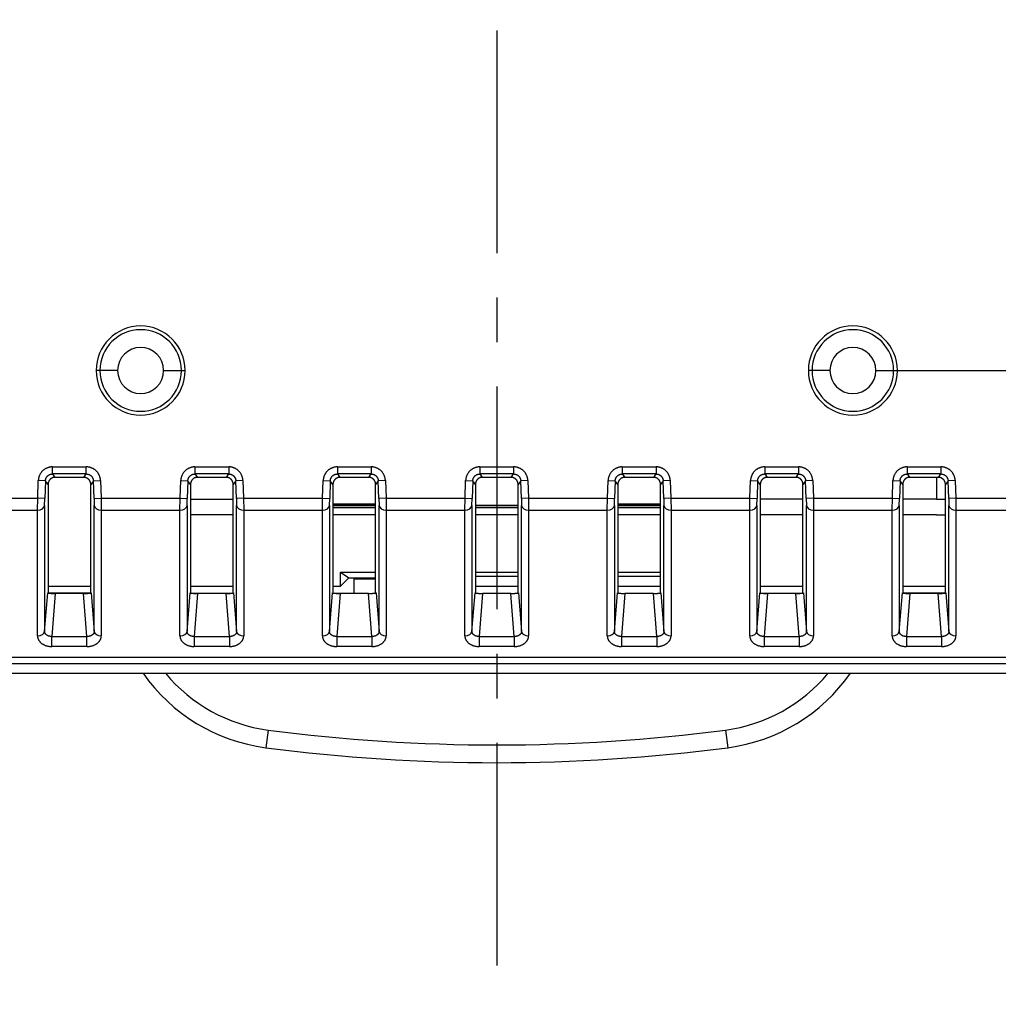
# Model space of a CAD drawing. Units: millimetres. Extents: x 4977 to 5288, y -230 to -63.
# Drawn here: x 5209 to 5237, y -212 to -184 of the extents above; entities that cross this region are included whole.
import ezdxf

# ---------------------------------------------------------------- set-up
doc = ezdxf.new("R2010")
doc.units = ezdxf.units.MM
doc.header["$LTSCALE"] = 0.5
doc.linetypes.add('CENTERX2', pattern=[4, 2.5, -0.5, 0.5, -0.5])
doc.styles.get("Standard").update_dxf_attribs({"font": 'romans.shx', "bigfont": 'extfont.shx'})
doc.dimstyles.new('STANDARD$0', dxfattribs={"dimscale": 2, "dimtxt": 2.5, "dimasz": 2.5, "dimexe": 1.25, "dimexo": 0.625, "dimgap": 1, "dimtad": 1, "dimdec": 4, "dimdsep": 46, "dimtxsty": 'Standard', "dimblk": 'OPEN30', "dimcen": 0, "dimclrd": 9, "dimclre": 9, "dimclrt": 9, "dimadec": 0, "dimazin": 0, "dimtfac": 1, "dimtdec": 4, "dimtmove": 0, "dimatfit": 3, "dimldrblk": 'OPEN30', "dimfxl": 1, "dimtolj": 1, "dimlwd": -1, "dimlwe": -1, "dimarcsym": 0})

# ---------------------------------------------------------------- blocks, each defined once
blk = doc.blocks.new('_OPEN30')
at = {"color": 0, "linetype": 'ByBlock'}
for p, q in [((-1, 0.2679), (0, 0)), ((0, 0), (-1, -0.2679)), ((0, 0), (-1, 0))]:
    blk.add_line(p, q, dxfattribs=at)
blk = doc.blocks.new('*D22')
at = {"color": 9}
for p, q in [((5194.09, -137.012), (5194.09, -108.068)), ((5251.09, -194.012), (5251.09, -108.068)), ((5199.09, -110.568), (5246.09, -110.568))]:
    blk.add_line(p, q, dxfattribs=at)
at = {"layer": 'Defpoints', "color": 0}
for p in [(5251.09, -110.568), (5194.09, -138.262), (5251.09, -195.262)]:
    blk.add_point(p, dxfattribs=at)
at = {"color": 9, "xscale": 5, "yscale": 5, "zscale": 5, "rotation": 180}
blk.add_blockref('_OPEN30', (5194.09, -110.568), dxfattribs=at)
at = {"color": 9, "xscale": 5, "yscale": 5, "zscale": 5}
blk.add_blockref('_OPEN30', (5251.09, -110.568), dxfattribs=at)
at = {"color": 9, "insert": (5222.59, -106.068), "char_height": 5, "attachment_point": 5}
blk.add_mtext('\\A1;57', dxfattribs=at)
blk = doc.blocks.new('*D23')
at = {"color": 9}
for p, q in [((5233.84, -139.262), (5277.923, -139.262)), ((5275.423, -144.262), (5275.423, -189.262)), ((5233.84, -194.262), (5277.923, -194.262))]:
    blk.add_line(p, q, dxfattribs=at)
at = {"layer": 'Defpoints', "color": 0}
for p in [(5232.59, -139.262), (5232.59, -194.262), (5275.423, -194.262)]:
    blk.add_point(p, dxfattribs=at)
at = {"color": 9, "xscale": 5, "yscale": 5, "zscale": 5}
for p, rotation in [((5275.423, -139.262), 90), ((5275.423, -194.262), 270)]:
    blk.add_blockref('_OPEN30', p, dxfattribs=dict(at, rotation=rotation))
at = {"color": 9, "insert": (5270.923, -166.762), "char_height": 5, "attachment_point": 5, "rotation": 90}
blk.add_mtext('\\A1;55', dxfattribs=at)
blk = doc.blocks.new('*D24')
at = {"color": 9}
for p, q in [((5195.34, -138.262), (5287.923, -138.262)), ((5285.423, -190.262), (5285.423, -143.262)), ((5252.34, -195.262), (5287.923, -195.262))]:
    blk.add_line(p, q, dxfattribs=at)
at = {"layer": 'Defpoints', "color": 0}
for p in [(5194.09, -138.262), (5285.423, -138.262), (5251.09, -195.262)]:
    blk.add_point(p, dxfattribs=at)
at = {"color": 9, "xscale": 5, "yscale": 5, "zscale": 5}
for p, rotation in [((5285.423, -138.262), 90), ((5285.423, -195.262), 270)]:
    blk.add_blockref('_OPEN30', p, dxfattribs=dict(at, rotation=rotation))
at = {"color": 9, "insert": (5280.923, -166.762), "char_height": 5, "attachment_point": 5, "rotation": 90}
blk.add_mtext('\\A1;57', dxfattribs=at)

msp = doc.modelspace()

# ---------------------------------------------------------------- linework, layer by layer
at = {"linetype": 'CENTERX2', "ltscale": 5}
msp.add_line((5222.58971, -124.71535), (5222.58971, -212.05394), dxfattribs=at)
at = {"color": 0}
for p, q in [((5211.44459, -194.26187), (5211.33971, -194.26187)), ((5211.94451, -194.26187), (5211.44459, -194.26187)), ((5213.2349, -194.26187), (5213.73482, -194.26187)), ((5213.73482, -194.26187), (5213.83971, -194.26187)), ((5231.44459, -194.26187), (5231.33971, -194.26187)), ((5231.94451, -194.26187), (5231.44459, -194.26187)), ((5233.2349, -194.26187), (5233.73482, -194.26187)), ((5233.73482, -194.26187), (5233.83971, -194.26187)), ((5210.11564, -196.96726), (5211.06377, -196.96726)), ((5210.11564, -197.16698), (5210.11564, -196.96726)), ((5211.06377, -197.16698), (5211.06377, -196.96726)), ((5214.11564, -196.96726), (5215.06377, -196.96726)), ((5214.11564, -196.96726), (5214.11564, -197.16698)), ((5215.06377, -196.96726), (5215.06377, -197.16698)), ((5218.11564, -196.96726), (5219.06377, -196.96726)), ((5218.11564, -196.96726), (5218.11564, -197.16698)), ((5219.06377, -196.96726), (5219.06377, -197.16698)), ((5222.11564, -196.96726), (5223.06377, -196.96726)), ((5222.11564, -196.96726), (5222.11564, -197.16698)), ((5223.06377, -196.96726), (5223.06377, -197.16698)), ((5226.11564, -196.96726), (5227.06377, -196.96726)), ((5226.11564, -196.96726), (5226.11564, -197.16698)), ((5227.06377, -196.96726), (5227.06377, -197.16698)), ((5230.11564, -196.96726), (5231.06377, -196.96726)), ((5230.11564, -196.96726), (5230.11564, -197.16698)), ((5231.06377, -196.96726), (5231.06377, -197.16698)), ((5234.11564, -196.96726), (5235.06377, -196.96726)), ((5234.11564, -196.96726), (5234.11564, -197.16698)), ((5235.06377, -196.96726), (5235.06377, -197.16698)), ((5210.11564, -197.16698), (5210.18283, -197.26187)), ((5211.06377, -197.16698), (5210.11564, -197.16698)), ((5210.99658, -197.26187), (5210.18283, -197.26187)), ((5210.99658, -197.26187), (5211.06377, -197.16698)), ((5214.11564, -197.16698), (5214.18283, -197.26187)), ((5215.06377, -197.16698), (5214.11564, -197.16698)), ((5214.99658, -197.26187), (5214.18283, -197.26187)), ((5214.99658, -197.26187), (5215.06377, -197.16698)), ((5218.11564, -197.16698), (5218.18283, -197.26187)), ((5219.06377, -197.16698), (5218.11564, -197.16698)), ((5218.99658, -197.26187), (5218.18283, -197.26187)), ((5218.99658, -197.26187), (5219.06377, -197.16698)), ((5222.11564, -197.16698), (5222.18283, -197.26187)), ((5223.06377, -197.16698), (5222.11564, -197.16698)), ((5222.99658, -197.26187), (5222.18283, -197.26187)), ((5222.99658, -197.26187), (5223.06377, -197.16698)), ((5226.11564, -197.16698), (5226.18283, -197.26187)), ((5227.06377, -197.16698), (5226.11564, -197.16698)), ((5226.99658, -197.26187), (5226.18283, -197.26187)), ((5226.99658, -197.26187), (5227.06377, -197.16698)), ((5230.11564, -197.16698), (5230.18283, -197.26187)), ((5231.06377, -197.16698), (5230.11564, -197.16698)), ((5230.99658, -197.26187), (5230.18283, -197.26187)), ((5230.99658, -197.26187), (5231.06377, -197.16698)), ((5234.11564, -197.16698), (5234.18283, -197.26187)), ((5235.06377, -197.16698), (5234.11564, -197.16698)), ((5234.99658, -197.26187), (5234.18283, -197.26187)), ((5234.93971, -197.26187), (5234.93971, -197.87245)), ((5234.99658, -197.26187), (5235.06377, -197.16698)), ((5209.69914, -197.84504), (5209.71639, -197.35298)), ((5209.91612, -197.35999), (5209.71639, -197.35298)), ((5209.91612, -197.35999), (5209.89886, -197.85205)), ((5209.98971, -197.46392), (5209.91612, -197.35999)), ((5209.98971, -197.46392), (5209.98971, -200.50904)), ((5211.2633, -197.35999), (5211.18971, -197.46392)), ((5211.18971, -200.50904), (5211.18971, -197.46392)), ((5211.2633, -197.35999), (5211.46302, -197.35298)), ((5211.28055, -197.85205), (5211.2633, -197.35999)), ((5211.46302, -197.35298), (5211.48028, -197.84504)), ((5213.69914, -197.84504), (5213.71639, -197.35298)), ((5213.71639, -197.35298), (5213.91612, -197.35999)), ((5213.91612, -197.35999), (5213.89886, -197.85205)), ((5213.98971, -197.46392), (5213.91612, -197.35999)), ((5213.98971, -197.46392), (5213.98971, -200.50904)), ((5215.2633, -197.35999), (5215.18971, -197.46392)), ((5215.18971, -200.50904), (5215.18971, -197.46392)), ((5215.46302, -197.35298), (5215.2633, -197.35999)), ((5215.28055, -197.85205), (5215.2633, -197.35999)), ((5215.46302, -197.35298), (5215.48028, -197.84504)), ((5217.69914, -197.84504), (5217.71639, -197.35298)), ((5217.71639, -197.35298), (5217.91612, -197.35999)), ((5217.91612, -197.35999), (5217.89886, -197.85205)), ((5217.98971, -197.46392), (5217.91612, -197.35999)), ((5217.98971, -197.46392), (5217.98971, -200.50904)), ((5219.2633, -197.35999), (5219.18971, -197.46392)), ((5219.18971, -200.50904), (5219.18971, -197.46392)), ((5219.46302, -197.35298), (5219.2633, -197.35999)), ((5219.28055, -197.85205), (5219.2633, -197.35999)), ((5219.46302, -197.35298), (5219.48028, -197.84504)), ((5221.69914, -197.84504), (5221.71639, -197.35298)), ((5221.71639, -197.35298), (5221.91612, -197.35999)), ((5221.91612, -197.35999), (5221.89886, -197.85205)), ((5221.98971, -197.46392), (5221.91612, -197.35999)), ((5221.98971, -197.46392), (5221.98971, -200.50904)), ((5223.2633, -197.35999), (5223.18971, -197.46392)), ((5223.18971, -200.50904), (5223.18971, -197.46392)), ((5223.46302, -197.35298), (5223.2633, -197.35999)), ((5223.28055, -197.85205), (5223.2633, -197.35999)), ((5223.46302, -197.35298), (5223.48028, -197.84504)), ((5225.69914, -197.84504), (5225.71639, -197.35298)), ((5225.71639, -197.35298), (5225.91612, -197.35999)), ((5225.91612, -197.35999), (5225.89886, -197.85205)), ((5225.98971, -197.46392), (5225.91612, -197.35999)), ((5225.98971, -197.46392), (5225.98971, -200.50904)), ((5227.2633, -197.35999), (5227.18971, -197.46392)), ((5227.18971, -200.50904), (5227.18971, -197.46392)), ((5227.46302, -197.35298), (5227.2633, -197.35999)), ((5227.28055, -197.85205), (5227.2633, -197.35999)), ((5227.46302, -197.35298), (5227.48028, -197.84504)), ((5229.69914, -197.84504), (5229.71639, -197.35298)), ((5229.71639, -197.35298), (5229.91612, -197.35999)), ((5229.91612, -197.35999), (5229.89886, -197.85205)), ((5229.98971, -197.46392), (5229.91612, -197.35999)), ((5229.98971, -197.46392), (5229.98971, -200.50904)), ((5231.2633, -197.35999), (5231.18971, -197.46392)), ((5231.18971, -200.50904), (5231.18971, -197.46392)), ((5231.46302, -197.35298), (5231.2633, -197.35999)), ((5231.28055, -197.85205), (5231.2633, -197.35999)), ((5231.46302, -197.35298), (5231.48028, -197.84504)), ((5233.69914, -197.84504), (5233.71639, -197.35298)), ((5233.71639, -197.35298), (5233.91612, -197.35999)), ((5233.91612, -197.35999), (5233.89886, -197.85205)), ((5233.98971, -197.46392), (5233.91612, -197.35999)), ((5233.98971, -197.46392), (5233.98971, -200.50904)), ((5235.2633, -197.35999), (5235.18971, -197.46392)), ((5235.18971, -200.50904), (5235.18971, -197.46392)), ((5235.46302, -197.35298), (5235.2633, -197.35999)), ((5235.28055, -197.85205), (5235.2633, -197.35999)), ((5235.46302, -197.35298), (5235.48028, -197.84504)), ((5207.48028, -197.84504), (5209.69914, -197.84504)), ((5209.69445, -198.1796), (5209.69868, -197.84504)), ((5209.89886, -197.85205), (5209.69914, -197.84504)), ((5209.89417, -198.05277), (5209.8984, -197.85204)), ((5211.28055, -197.85205), (5211.48028, -197.84504)), ((5211.28101, -197.85204), (5211.28524, -198.05277)), ((5211.48028, -197.84504), (5213.69914, -197.84504)), ((5211.48074, -197.84504), (5211.48497, -198.1796)), ((5213.69445, -198.1796), (5213.69868, -197.84504)), ((5213.69914, -197.84504), (5213.89886, -197.85205)), ((5213.89417, -198.05277), (5213.8984, -197.85204)), ((5213.98971, -197.87245), (5215.18971, -197.87245)), ((5215.48028, -197.84504), (5215.28055, -197.85205)), ((5215.28101, -197.85204), (5215.28524, -198.05277)), ((5215.48028, -197.84504), (5217.69914, -197.84504)), ((5215.48074, -197.84504), (5215.48497, -198.1796)), ((5217.69445, -198.1796), (5217.69868, -197.84504)), ((5217.69914, -197.84504), (5217.89886, -197.85205)), ((5217.89417, -198.05277), (5217.8984, -197.85204)), ((5219.48028, -197.84504), (5219.28055, -197.85205)), ((5219.28101, -197.85204), (5219.28524, -198.05277)), ((5219.48028, -197.84504), (5221.69914, -197.84504)), ((5219.48074, -197.84504), (5219.48497, -198.1796)), ((5221.69445, -198.1796), (5221.69868, -197.84504)), ((5221.69914, -197.84504), (5221.89886, -197.85205)), ((5221.89417, -198.05277), (5221.8984, -197.85204)), ((5223.48028, -197.84504), (5223.28055, -197.85205)), ((5223.28101, -197.85204), (5223.28524, -198.05277)), ((5223.48028, -197.84504), (5225.69914, -197.84504)), ((5223.48074, -197.84504), (5223.48497, -198.1796)), ((5225.69445, -198.1796), (5225.69868, -197.84504)), ((5225.69914, -197.84504), (5225.89886, -197.85205)), ((5225.89417, -198.05277), (5225.8984, -197.85204)), ((5227.48028, -197.84504), (5227.28055, -197.85205)), ((5227.28101, -197.85204), (5227.28524, -198.05277)), ((5227.48028, -197.84504), (5229.69914, -197.84504)), ((5227.48074, -197.84504), (5227.48497, -198.1796)), ((5229.69445, -198.1796), (5229.69868, -197.84504)), ((5229.69914, -197.84504), (5229.89886, -197.85205)), ((5229.89417, -198.05277), (5229.8984, -197.85204)), ((5231.18971, -197.87245), (5229.98971, -197.87245)), ((5231.48028, -197.84504), (5231.28055, -197.85205)), ((5231.28101, -197.85204), (5231.28524, -198.05277)), ((5231.48028, -197.84504), (5233.69914, -197.84504)), ((5231.48074, -197.84504), (5231.48497, -198.1796)), ((5233.69445, -198.1796), (5233.69868, -197.84504)), ((5233.69914, -197.84504), (5233.89886, -197.85205)), ((5233.89417, -198.05277), (5233.8984, -197.85204)), ((5234.93971, -197.87245), (5233.98971, -197.87245)), ((5234.93971, -197.87245), (5235.18971, -197.87245)), ((5235.48028, -197.84504), (5235.28055, -197.85205)), ((5235.28101, -197.85204), (5235.28524, -198.05277)), ((5235.48028, -197.84504), (5237.69914, -197.84504)), ((5235.48074, -197.84504), (5235.48497, -198.1796)), ((5209.89482, -198.05279), (5209.89482, -201.58656)), ((5211.28459, -201.58656), (5211.28459, -198.05279)), ((5213.89482, -198.05279), (5213.89482, -201.58656)), ((5215.28459, -201.58656), (5215.28459, -198.05279)), ((5217.89482, -198.05279), (5217.89482, -201.58656)), ((5217.98971, -198.00833), (5219.18971, -198.00575)), ((5217.98971, -198.04226), (5219.18971, -198.04226)), ((5217.98971, -198.10855), (5219.18971, -198.10855)), ((5219.18971, -198.10955), (5217.98971, -198.10955)), ((5219.28459, -201.58656), (5219.28459, -198.05279)), ((5221.89482, -198.05279), (5221.89482, -201.58656)), ((5221.98971, -198.04166), (5222.58971, -198.04231)), ((5221.98971, -198.04226), (5223.18971, -198.04226)), ((5221.98971, -198.10855), (5223.18971, -198.10855)), ((5222.58971, -198.10955), (5221.98971, -198.10955)), ((5222.58971, -198.04231), (5223.18971, -198.04166)), ((5223.18971, -198.10955), (5222.58971, -198.10955)), ((5222.58971, -198.10955), (5222.58971, -198.31668)), ((5223.28459, -201.58656), (5223.28459, -198.05279)), ((5225.89482, -198.05279), (5225.89482, -201.58656)), ((5225.98971, -198.00575), (5227.18971, -198.00833)), ((5225.98971, -198.04226), (5227.18971, -198.04226)), ((5225.98971, -198.10855), (5227.18971, -198.10855)), ((5227.18971, -198.10955), (5225.98971, -198.10955)), ((5227.28459, -201.58656), (5227.28459, -198.05279)), ((5229.89482, -198.05279), (5229.89482, -201.58656)), ((5231.28459, -201.58656), (5231.28459, -198.05279)), ((5233.89482, -198.05279), (5233.89482, -201.58656)), ((5235.28459, -201.58656), (5235.28459, -198.05279)), ((5207.48431, -198.17961), (5209.6951, -198.17961)), ((5209.6951, -201.71339), (5209.6951, -198.17961)), ((5211.48431, -198.17961), (5211.48431, -201.71339)), ((5211.48431, -198.17961), (5213.6951, -198.17961)), ((5213.6951, -201.71339), (5213.6951, -198.17961)), ((5215.18971, -198.31668), (5213.98971, -198.31668)), ((5215.48431, -198.17961), (5215.48431, -201.71339)), ((5215.48431, -198.17961), (5217.6951, -198.17961)), ((5217.6951, -201.71339), (5217.6951, -198.17961)), ((5219.18971, -198.31668), (5217.98971, -198.31668)), ((5219.48431, -198.17961), (5219.48431, -201.71339)), ((5219.48431, -198.17961), (5221.6951, -198.17961)), ((5221.6951, -201.71339), (5221.6951, -198.17961)), ((5222.58971, -198.31668), (5221.98971, -198.31668)), ((5223.18971, -198.31668), (5222.58971, -198.31668)), ((5223.48431, -198.17961), (5223.48431, -201.71339)), ((5223.48431, -198.17961), (5225.6951, -198.17961)), ((5225.6951, -201.71339), (5225.6951, -198.17961)), ((5227.18971, -198.31668), (5225.98971, -198.31668)), ((5227.48431, -198.17961), (5227.48431, -201.71339)), ((5227.48431, -198.17961), (5229.6951, -198.17961)), ((5229.6951, -201.71339), (5229.6951, -198.17961)), ((5231.18971, -198.31668), (5229.98971, -198.31668)), ((5231.48431, -198.17961), (5231.48431, -201.71339)), ((5231.48431, -198.17961), (5233.6951, -198.17961)), ((5233.6951, -201.71339), (5233.6951, -198.17961)), ((5234.93971, -198.31668), (5233.98971, -198.31668)), ((5234.93971, -198.31669), (5235.18971, -198.31669)), ((5235.48431, -198.17961), (5235.48431, -201.71339)), ((5235.48431, -198.17961), (5237.6951, -198.17961)), ((5218.19932, -199.91943), (5218.43937, -200.07938)), ((5218.19932, -199.91943), (5219.18971, -199.91943)), ((5218.19932, -200.31943), (5218.19932, -199.91943)), ((5218.43937, -200.07937), (5218.19932, -200.31943)), ((5218.43937, -200.07938), (5219.18971, -200.07938)), ((5218.587, -200.51986), (5218.587, -200.11153)), ((5218.587, -200.11153), (5219.18971, -200.11153)), ((5221.98971, -199.91943), (5223.18971, -199.91943)), ((5223.18971, -200.04072), (5221.98971, -200.04072)), ((5225.98971, -199.91943), (5227.18971, -199.91943)), ((5227.18971, -200.04072), (5225.98971, -200.04072)), ((5209.98971, -200.31943), (5211.18971, -200.31943)), ((5213.98971, -200.31943), (5215.18971, -200.31943)), ((5217.98971, -200.31943), (5218.19932, -200.31943)), ((5221.98971, -200.31153), (5223.18971, -200.31153)), ((5225.98971, -200.31153), (5227.18971, -200.31153)), ((5229.98971, -200.31942), (5231.18971, -200.31942)), ((5233.98971, -200.31942), (5234.93971, -200.31942)), ((5234.93971, -200.31943), (5235.18971, -200.31943)), ((5209.89482, -201.58656), (5209.97953, -200.50506)), ((5209.98971, -200.50731), (5211.18971, -200.50751)), ((5210.19029, -200.51986), (5210.09565, -201.72819)), ((5210.98913, -200.51986), (5210.19029, -200.51986)), ((5211.08377, -201.72819), (5210.98913, -200.51986)), ((5211.19988, -200.50506), (5211.28459, -201.58656)), ((5213.89482, -201.58656), (5213.97953, -200.50506)), ((5213.98971, -200.5079), (5215.18971, -200.50803)), ((5214.19029, -200.51986), (5214.09565, -201.72819)), ((5214.98913, -200.51986), (5214.19029, -200.51986)), ((5215.08377, -201.72819), (5214.98913, -200.51986)), ((5215.19988, -200.50506), (5215.28459, -201.58656)), ((5217.89482, -201.58656), (5217.97953, -200.50506)), ((5217.98971, -200.50826), (5218.587, -200.50829)), ((5218.19029, -200.51986), (5218.09565, -201.72819)), ((5218.98913, -200.51986), (5218.19029, -200.51986)), ((5219.08377, -201.72819), (5218.98913, -200.51986)), ((5219.19988, -200.50506), (5219.28459, -201.58656)), ((5221.89482, -201.58656), (5221.97953, -200.50506)), ((5222.19029, -200.51986), (5222.09565, -201.72819)), ((5222.98913, -200.51986), (5222.19029, -200.51986)), ((5223.08377, -201.72819), (5222.98913, -200.51986)), ((5223.19988, -200.50506), (5223.28459, -201.58656)), ((5225.89482, -201.58656), (5225.97953, -200.50506)), ((5226.19029, -200.51986), (5226.09565, -201.72819)), ((5226.98913, -200.51986), (5226.19029, -200.51986)), ((5227.08377, -201.72819), (5226.98913, -200.51986)), ((5227.19988, -200.50506), (5227.28459, -201.58656)), ((5229.89482, -201.58656), (5229.97953, -200.50506)), ((5229.98971, -200.50785), (5231.18971, -200.50769)), ((5230.19029, -200.51986), (5230.09565, -201.72819)), ((5230.98913, -200.51986), (5230.19029, -200.51986)), ((5231.08377, -201.72819), (5230.98913, -200.51986)), ((5231.19988, -200.50506), (5231.28459, -201.58656)), ((5233.89482, -201.58656), (5233.97953, -200.50506)), ((5233.98971, -200.50721), (5235.18971, -200.50698)), ((5234.19029, -200.51986), (5234.09565, -201.72819)), ((5234.98913, -200.51986), (5234.19029, -200.51986)), ((5235.08377, -201.72819), (5234.98913, -200.51986)), ((5235.19988, -200.50506), (5235.28459, -201.58656)), ((5210.09565, -202.01064), (5210.09565, -201.72819)), ((5210.09565, -201.72819), (5211.08377, -201.72819)), ((5211.08377, -202.01064), (5211.08377, -201.72819)), ((5214.09565, -201.72819), (5214.09565, -202.01064)), ((5214.09565, -201.72819), (5215.08377, -201.72819)), ((5215.08377, -201.72819), (5215.08377, -202.01064)), ((5218.09565, -201.72819), (5218.09565, -202.01064)), ((5218.09565, -201.72819), (5219.08377, -201.72819)), ((5219.08377, -201.72819), (5219.08377, -202.01064)), ((5222.09565, -201.72819), (5222.09565, -202.01064)), ((5222.09565, -201.72819), (5223.08377, -201.72819)), ((5223.08377, -201.72819), (5223.08377, -202.01064)), ((5226.09565, -201.72819), (5226.09565, -202.01064)), ((5226.09565, -201.72819), (5227.08377, -201.72819)), ((5227.08377, -201.72819), (5227.08377, -202.01064)), ((5230.09565, -201.72819), (5230.09565, -202.01064)), ((5230.09565, -201.72819), (5231.08377, -201.72819)), ((5231.08377, -201.72819), (5231.08377, -202.01064)), ((5234.09565, -201.72819), (5234.09565, -202.01064)), ((5234.09565, -201.72819), (5235.08377, -201.72819)), ((5235.08377, -201.72819), (5235.08377, -202.01064)), ((5211.08377, -202.01064), (5210.09565, -202.01064)), ((5215.08377, -202.01064), (5214.09565, -202.01064)), ((5219.08377, -202.01064), (5218.09565, -202.01064)), ((5223.08377, -202.01064), (5222.09565, -202.01064)), ((5227.08377, -202.01064), (5226.09565, -202.01064)), ((5231.08377, -202.01064), (5230.09565, -202.01064)), ((5235.08377, -202.01064), (5234.09565, -202.01064)), ((5253.30803, -202.31931), (5191.87138, -202.31931)), ((5191.86055, -202.48417), (5253.31887, -202.48417)), ((5197.58971, -202.76187), (5253.59656, -202.76187)), ((5216.16853, -204.35383), (5216.10367, -204.8496)), ((5229.01088, -204.35383), (5229.07574, -204.8496))]:
    msp.add_line(p, q, dxfattribs=at)
for centre, radius, start, end in [((5212.58971, -194.26187), 1.25, 0, 180), ((5212.58971, -194.26187), 1.14512, 0, 180), ((5232.58971, -194.26187), 1.25, 0, 180), ((5232.58971, -194.26187), 1.14512, 0, 180), ((5212.58971, -194.26187), 0.64519, 0, 180), ((5232.58971, -194.26187), 0.64519, 0, 180), ((5212.58971, -194.26187), 1.25, 180, 0), ((5212.58971, -194.26187), 1.14512, 180, 0), ((5212.58971, -194.26187), 0.64519, 180, 0), ((5232.58971, -194.26187), 1.25, 180, 0), ((5232.58971, -194.26187), 1.14512, 180, 0), ((5232.58971, -194.26187), 0.64519, 180, 0), ((5216.75228, -199.89185), 5, 215.029894, 262.54655), ((5216.75228, -199.89185), 4.5, 219.626623, 262.54655), ((5228.42714, -199.89185), 4.5, 277.45345, 320.373377), ((5228.42714, -199.89185), 5, 277.45345, 324.970106), ((5222.58971, -155.27207), 49.5, 262.54655, 277.45345), ((5222.58971, -155.27207), 50, 262.54655, 277.45345)]:
    msp.add_arc(centre, radius, start, end, dxfattribs=at)
for centre, major_axis, start_param, end_param in [((5209.6951, -198.04578), (-0.2, 0), 1.57079633, 3.08923278), ((5211.48431, -198.04578), (0.2, 0), 3.19395253, 4.71238898), ((5213.6951, -198.04578), (0.2, 0), 4.71238898, 6.23082543), ((5215.48431, -198.04578), (-0.2, 0), 0.05235988, 1.57079633), ((5217.6951, -198.04578), (0.2, 0), 4.71238898, 6.23082543), ((5219.48431, -198.04578), (-0.2, 0), 0.05235988, 1.57079633), ((5221.6951, -198.04578), (0.2, 0), 4.71238898, 6.23082543), ((5223.48431, -198.04578), (-0.2, 0), 0.05235988, 1.57079633), ((5225.6951, -198.04578), (0.2, 0), 4.71238898, 6.23082543), ((5227.48431, -198.04578), (-0.2, 0), 0.05235988, 1.57079633), ((5229.6951, -198.04578), (0.2, 0), 4.71238898, 6.23082543), ((5231.48431, -198.04578), (-0.2, 0), 0.05235988, 1.57079633), ((5233.6951, -198.04578), (0.2, 0), 4.71238898, 6.23082543), ((5235.48431, -198.04578), (-0.2, 0), 0.05235988, 1.57079633), ((5209.6951, -201.57956), (-0.2, 0), 1.57079633, 3.08923278), ((5211.48431, -201.57956), (0.2, 0), 3.19395253, 4.71238898), ((5213.6951, -201.57956), (0.2, 0), 4.71238898, 6.23082543), ((5215.48431, -201.57956), (-0.2, 0), 0.05235988, 1.57079633), ((5217.6951, -201.57956), (0.2, 0), 4.71238898, 6.23082543), ((5219.48431, -201.57956), (-0.2, 0), 0.05235988, 1.57079633), ((5221.6951, -201.57956), (0.2, 0), 4.71238898, 6.23082543), ((5223.48431, -201.57956), (-0.2, 0), 0.05235988, 1.57079633), ((5225.6951, -201.57956), (0.2, 0), 4.71238898, 6.23082543), ((5227.48431, -201.57956), (-0.2, 0), 0.05235988, 1.57079633), ((5229.6951, -201.57956), (0.2, 0), 4.71238898, 6.23082543), ((5231.48431, -201.57956), (-0.2, 0), 0.05235988, 1.57079633), ((5233.6951, -201.57956), (0.2, 0), 4.71238898, 6.23082543), ((5235.48431, -201.57956), (-0.2, 0), 0.05235988, 1.57079633)]:
    msp.add_ellipse(centre, major_axis=major_axis, ratio=0.66913061, start_param=start_param, end_param=end_param, dxfattribs=at)
at = {"color": 0, "extrusion": (2e-16, -3e-16, -1)}
for points in [[(5210.11564, -196.96726), (5209.88799, -196.96726), (5209.72437, -197.12533), (5209.71639, -197.35298)], [(5214.11564, -196.96726), (5213.88799, -196.96726), (5213.72437, -197.12533), (5213.71639, -197.35298)], [(5218.11564, -196.96726), (5217.88799, -196.96726), (5217.72437, -197.12533), (5217.71639, -197.35298)]]:
    msp.add_rational_spline(points, [1, 0.813381272967, 0.813381272967, 1], degree=3, dxfattribs=at)
at = {"color": 0, "extrusion": (-2e-16, -3e-16, -1)}
msp.add_rational_spline([(5211.46302, -197.35298), (5211.45504, -197.12533), (5211.29142, -196.96726), (5211.06377, -196.96726)], [1, 0.813381272967, 0.813381272967, 1], degree=3, dxfattribs=at)
at = {"color": 0}
for points, weights in [([(5215.46302, -197.35298), (5215.45504, -197.12533), (5215.29142, -196.96726), (5215.06377, -196.96726)], [1, 0.813381272967, 0.813381272967, 1]), ([(5219.46302, -197.35298), (5219.45504, -197.12533), (5219.29142, -196.96726), (5219.06377, -196.96726)], [1, 0.813381272967, 0.813381272967, 1]), ([(5222.11564, -196.96726), (5221.88799, -196.96726), (5221.72437, -197.12533), (5221.71639, -197.35298)], [1, 0.813381272967, 0.813381272967, 1]), ([(5223.46302, -197.35298), (5223.45504, -197.12533), (5223.29142, -196.96726), (5223.06377, -196.96726)], [1, 0.813381272967, 0.813381272967, 1]), ([(5226.11564, -196.96726), (5225.88799, -196.96726), (5225.72437, -197.12533), (5225.71639, -197.35298)], [1, 0.813381272967, 0.813381272967, 1]), ([(5227.46302, -197.35298), (5227.45504, -197.12533), (5227.29142, -196.96726), (5227.06377, -196.96726)], [1, 0.813381272967, 0.813381272967, 1]), ([(5230.11564, -196.96726), (5229.88799, -196.96726), (5229.72437, -197.12533), (5229.71639, -197.35298)], [1, 0.813381272967, 0.813381272967, 1]), ([(5231.46302, -197.35298), (5231.45504, -197.12533), (5231.29142, -196.96726), (5231.06377, -196.96726)], [1, 0.813381272967, 0.813381272967, 1]), ([(5234.11564, -196.96726), (5233.88799, -196.96726), (5233.72437, -197.12533), (5233.71639, -197.35298)], [1, 0.813381272967, 0.813381272967, 1]), ([(5235.46302, -197.35298), (5235.45504, -197.12533), (5235.29142, -196.96726), (5235.06377, -196.96726)], [1, 0.813381272967, 0.813381272967, 1]), ([(5209.91612, -197.35999), (5209.91989, -197.24586), (5210.00166, -197.16676), (5210.11564, -197.16698)], [1, 0.813381272967, 0.813381272967, 1]), ([(5210.12901, -197.26925), (5210.04297, -197.29474), (5209.98971, -197.36918), (5209.98971, -197.46392)], [1, 0.871730593379, 0.871730593379, 1]), ([(5210.18283, -197.26187), (5210.1646, -197.26187), (5210.14655, -197.26434), (5210.12901, -197.26925)], [1, 0.993829862258, 0.993829862258, 1]), ([(5211.0504, -197.26925), (5211.03286, -197.26434), (5211.01481, -197.26187), (5210.99658, -197.26187)], [1, 0.993829862258, 0.993829862258, 1]), ([(5211.18971, -197.46392), (5211.18971, -197.36918), (5211.13644, -197.29474), (5211.0504, -197.26925)], [1, 0.871730593379, 0.871730593379, 1]), ([(5211.06377, -197.16698), (5211.17775, -197.16676), (5211.25952, -197.24586), (5211.2633, -197.35999)], [1, 0.813381272967, 0.813381272967, 1]), ([(5213.91612, -197.35999), (5213.91989, -197.24586), (5214.00166, -197.16676), (5214.11564, -197.16698)], [1, 0.813381272967, 0.813381272967, 1]), ([(5214.12901, -197.26925), (5214.04297, -197.29474), (5213.98971, -197.36918), (5213.98971, -197.46392)], [1, 0.871730593379, 0.871730593379, 1]), ([(5214.18283, -197.26187), (5214.1646, -197.26187), (5214.14655, -197.26434), (5214.12901, -197.26925)], [1, 0.993829862258, 0.993829862258, 1]), ([(5215.0504, -197.26925), (5215.03286, -197.26434), (5215.01481, -197.26187), (5214.99658, -197.26187)], [1, 0.993829862258, 0.993829862258, 1]), ([(5215.18971, -197.46392), (5215.18971, -197.36918), (5215.13644, -197.29474), (5215.0504, -197.26925)], [1, 0.871730593379, 0.871730593379, 1]), ([(5215.06377, -197.16698), (5215.17775, -197.16676), (5215.25952, -197.24586), (5215.2633, -197.35999)], [1, 0.813381272967, 0.813381272967, 1]), ([(5217.91612, -197.35999), (5217.91989, -197.24586), (5218.00166, -197.16676), (5218.11564, -197.16698)], [1, 0.813381272967, 0.813381272967, 1]), ([(5218.12901, -197.26925), (5218.04297, -197.29474), (5217.98971, -197.36918), (5217.98971, -197.46392)], [1, 0.871730593379, 0.871730593379, 1]), ([(5218.18283, -197.26187), (5218.1646, -197.26187), (5218.14655, -197.26434), (5218.12901, -197.26925)], [1, 0.993829862258, 0.993829862258, 1]), ([(5219.0504, -197.26925), (5219.03286, -197.26434), (5219.01481, -197.26187), (5218.99658, -197.26187)], [1, 0.993829862258, 0.993829862258, 1]), ([(5219.18971, -197.46392), (5219.18971, -197.36918), (5219.13644, -197.29474), (5219.0504, -197.26925)], [1, 0.871730593379, 0.871730593379, 1]), ([(5219.06377, -197.16698), (5219.17775, -197.16676), (5219.25952, -197.24586), (5219.2633, -197.35999)], [1, 0.813381272967, 0.813381272967, 1]), ([(5221.91612, -197.35999), (5221.91989, -197.24586), (5222.00166, -197.16676), (5222.11564, -197.16698)], [1, 0.813381272967, 0.813381272967, 1]), ([(5222.12901, -197.26925), (5222.04297, -197.29474), (5221.98971, -197.36918), (5221.98971, -197.46392)], [1, 0.871730593379, 0.871730593379, 1]), ([(5222.18283, -197.26187), (5222.1646, -197.26187), (5222.14655, -197.26434), (5222.12901, -197.26925)], [1, 0.993829862258, 0.993829862258, 1]), ([(5223.0504, -197.26925), (5223.03286, -197.26434), (5223.01481, -197.26187), (5222.99658, -197.26187)], [1, 0.993829862258, 0.993829862258, 1]), ([(5223.18971, -197.46392), (5223.18971, -197.36918), (5223.13644, -197.29474), (5223.0504, -197.26925)], [1, 0.871730593379, 0.871730593379, 1]), ([(5223.06377, -197.16698), (5223.17775, -197.16676), (5223.25952, -197.24586), (5223.2633, -197.35999)], [1, 0.813381272967, 0.813381272967, 1]), ([(5225.91612, -197.35999), (5225.91989, -197.24586), (5226.00166, -197.16676), (5226.11564, -197.16698)], [1, 0.813381272967, 0.813381272967, 1]), ([(5226.12901, -197.26925), (5226.04297, -197.29474), (5225.98971, -197.36918), (5225.98971, -197.46392)], [1, 0.871730593379, 0.871730593379, 1]), ([(5226.18283, -197.26187), (5226.1646, -197.26187), (5226.14655, -197.26434), (5226.12901, -197.26925)], [1, 0.993829862258, 0.993829862258, 1]), ([(5227.0504, -197.26925), (5227.03286, -197.26434), (5227.01481, -197.26187), (5226.99658, -197.26187)], [1, 0.993829862258, 0.993829862258, 1]), ([(5227.18971, -197.46392), (5227.18971, -197.36918), (5227.13644, -197.29474), (5227.0504, -197.26925)], [1, 0.871730593379, 0.871730593379, 1]), ([(5227.06377, -197.16698), (5227.17775, -197.16676), (5227.25952, -197.24586), (5227.2633, -197.35999)], [1, 0.813381272967, 0.813381272967, 1]), ([(5229.91612, -197.35999), (5229.91989, -197.24586), (5230.00166, -197.16676), (5230.11564, -197.16698)], [1, 0.813381272967, 0.813381272967, 1]), ([(5230.12901, -197.26925), (5230.04297, -197.29474), (5229.98971, -197.36918), (5229.98971, -197.46392)], [1, 0.871730593379, 0.871730593379, 1]), ([(5230.18283, -197.26187), (5230.1646, -197.26187), (5230.14655, -197.26434), (5230.12901, -197.26925)], [1, 0.993829862258, 0.993829862258, 1]), ([(5231.0504, -197.26925), (5231.03286, -197.26434), (5231.01481, -197.26187), (5230.99658, -197.26187)], [1, 0.993829862258, 0.993829862258, 1]), ([(5231.18971, -197.46392), (5231.18971, -197.36918), (5231.13644, -197.29474), (5231.0504, -197.26925)], [1, 0.871730593379, 0.871730593379, 1]), ([(5231.06377, -197.16698), (5231.17775, -197.16676), (5231.25952, -197.24586), (5231.2633, -197.35999)], [1, 0.813381272967, 0.813381272967, 1]), ([(5233.91612, -197.35999), (5233.91989, -197.24586), (5234.00166, -197.16676), (5234.11564, -197.16698)], [1, 0.813381272967, 0.813381272967, 1]), ([(5234.12901, -197.26925), (5234.04297, -197.29474), (5233.98971, -197.36918), (5233.98971, -197.46392)], [1, 0.871730593379, 0.871730593379, 1]), ([(5234.18283, -197.26187), (5234.1646, -197.26187), (5234.14655, -197.26434), (5234.12901, -197.26925)], [1, 0.993829862258, 0.993829862258, 1]), ([(5235.0504, -197.26925), (5235.03286, -197.26434), (5235.01481, -197.26187), (5234.99658, -197.26187)], [1, 0.993829862258, 0.993829862258, 1]), ([(5235.18971, -197.46392), (5235.18971, -197.36918), (5235.13644, -197.29474), (5235.0504, -197.26925)], [1, 0.871730593379, 0.871730593379, 1]), ([(5235.06377, -197.16698), (5235.17775, -197.16676), (5235.25952, -197.24586), (5235.2633, -197.35999)], [1, 0.813381272967, 0.813381272967, 1]), ([(5209.97953, -200.50506), (5209.98567, -200.51373), (5210.07297, -200.51986), (5210.19029, -200.51986)], [1, 0.804737854124, 0.804737854124, 1]), ([(5210.98913, -200.51986), (5211.10645, -200.51986), (5211.19374, -200.51373), (5211.19988, -200.50506)], [1, 0.804737854124, 0.804737854124, 1]), ([(5213.97953, -200.50506), (5213.98567, -200.51373), (5214.07297, -200.51986), (5214.19029, -200.51986)], [1, 0.804737854124, 0.804737854124, 1]), ([(5214.98913, -200.51986), (5215.10645, -200.51986), (5215.19374, -200.51373), (5215.19988, -200.50506)], [1, 0.804737854124, 0.804737854124, 1]), ([(5217.97953, -200.50506), (5217.98567, -200.51373), (5218.07297, -200.51986), (5218.19029, -200.51986)], [1, 0.804737854124, 0.804737854124, 1]), ([(5218.98913, -200.51986), (5219.10645, -200.51986), (5219.19374, -200.51373), (5219.19988, -200.50506)], [1, 0.804737854124, 0.804737854124, 1]), ([(5221.97953, -200.50506), (5221.98567, -200.51373), (5222.07297, -200.51986), (5222.19029, -200.51986)], [1, 0.804737854124, 0.804737854124, 1]), ([(5222.98913, -200.51986), (5223.10645, -200.51986), (5223.19374, -200.51373), (5223.19988, -200.50506)], [1, 0.804737854124, 0.804737854124, 1]), ([(5225.97953, -200.50506), (5225.98567, -200.51373), (5226.07297, -200.51986), (5226.19029, -200.51986)], [1, 0.804737854124, 0.804737854124, 1]), ([(5226.98913, -200.51986), (5227.10645, -200.51986), (5227.19374, -200.51373), (5227.19988, -200.50506)], [1, 0.804737854124, 0.804737854124, 1]), ([(5229.97953, -200.50506), (5229.98567, -200.51373), (5230.07297, -200.51986), (5230.19029, -200.51986)], [1, 0.804737854124, 0.804737854124, 1]), ([(5230.98913, -200.51986), (5231.10645, -200.51986), (5231.19374, -200.51373), (5231.19988, -200.50506)], [1, 0.804737854124, 0.804737854124, 1]), ([(5233.97953, -200.50506), (5233.98567, -200.51373), (5234.07297, -200.51986), (5234.19029, -200.51986)], [1, 0.804737854124, 0.804737854124, 1]), ([(5234.98913, -200.51986), (5235.10645, -200.51986), (5235.19374, -200.51373), (5235.19988, -200.50506)], [1, 0.804737854124, 0.804737854124, 1]), ([(5209.6951, -201.71339), (5209.6951, -201.88752), (5209.86101, -202.01064), (5210.09565, -202.01064)], [1, 0.804737854124, 0.804737854124, 1]), ([(5210.09565, -201.72819), (5209.97801, -201.73229), (5209.89482, -201.67363), (5209.89482, -201.58656)], [1, 0.804737854124, 0.804737854124, 1]), ([(5211.28459, -201.58656), (5211.28459, -201.67363), (5211.20141, -201.73229), (5211.08377, -201.72819)], [1, 0.804737854124, 0.804737854124, 1]), ([(5211.08377, -202.01064), (5211.3184, -202.01064), (5211.48431, -201.88752), (5211.48431, -201.71339)], [1, 0.804737854124, 0.804737854124, 1]), ([(5213.6951, -201.71339), (5213.6951, -201.88752), (5213.86101, -202.01064), (5214.09565, -202.01064)], [1, 0.804737854124, 0.804737854124, 1]), ([(5214.09565, -201.72819), (5213.97801, -201.73229), (5213.89482, -201.67363), (5213.89482, -201.58656)], [1, 0.804737854124, 0.804737854124, 1]), ([(5215.28459, -201.58656), (5215.28459, -201.67363), (5215.20141, -201.73229), (5215.08377, -201.72819)], [1, 0.804737854124, 0.804737854124, 1]), ([(5215.08377, -202.01064), (5215.3184, -202.01064), (5215.48431, -201.88752), (5215.48431, -201.71339)], [1, 0.804737854124, 0.804737854124, 1]), ([(5217.6951, -201.71339), (5217.6951, -201.88752), (5217.86101, -202.01064), (5218.09565, -202.01064)], [1, 0.804737854124, 0.804737854124, 1]), ([(5218.09565, -201.72819), (5217.97801, -201.73229), (5217.89482, -201.67363), (5217.89482, -201.58656)], [1, 0.804737854124, 0.804737854124, 1]), ([(5219.28459, -201.58656), (5219.28459, -201.67363), (5219.20141, -201.73229), (5219.08377, -201.72819)], [1, 0.804737854124, 0.804737854124, 1]), ([(5219.08377, -202.01064), (5219.3184, -202.01064), (5219.48431, -201.88752), (5219.48431, -201.71339)], [1, 0.804737854124, 0.804737854124, 1]), ([(5222.09565, -201.72819), (5221.97801, -201.73229), (5221.89482, -201.67363), (5221.89482, -201.58656)], [1, 0.804737854124, 0.804737854124, 1]), ([(5223.28459, -201.58656), (5223.28459, -201.67363), (5223.20141, -201.73229), (5223.08377, -201.72819)], [1, 0.804737854124, 0.804737854124, 1]), ([(5223.08377, -202.01064), (5223.3184, -202.01064), (5223.48431, -201.88752), (5223.48431, -201.71339)], [1, 0.804737854124, 0.804737854124, 1]), ([(5225.6951, -201.71339), (5225.6951, -201.88752), (5225.86101, -202.01064), (5226.09565, -202.01064)], [1, 0.804737854124, 0.804737854124, 1]), ([(5226.09565, -201.72819), (5225.97801, -201.73229), (5225.89482, -201.67363), (5225.89482, -201.58656)], [1, 0.804737854124, 0.804737854124, 1]), ([(5227.28459, -201.58656), (5227.28459, -201.67363), (5227.20141, -201.73229), (5227.08377, -201.72819)], [1, 0.804737854124, 0.804737854124, 1]), ([(5227.08377, -202.01064), (5227.3184, -202.01064), (5227.48431, -201.88752), (5227.48431, -201.71339)], [1, 0.804737854124, 0.804737854124, 1]), ([(5229.6951, -201.71339), (5229.6951, -201.88752), (5229.86101, -202.01064), (5230.09565, -202.01064)], [1, 0.804737854124, 0.804737854124, 1]), ([(5231.28459, -201.58656), (5231.28459, -201.67363), (5231.20141, -201.73229), (5231.08377, -201.72819)], [1, 0.804737854124, 0.804737854124, 1]), ([(5231.08377, -202.01064), (5231.3184, -202.01064), (5231.48431, -201.88752), (5231.48431, -201.71339)], [1, 0.804737854124, 0.804737854124, 1]), ([(5233.6951, -201.71339), (5233.6951, -201.88752), (5233.86101, -202.01064), (5234.09565, -202.01064)], [1, 0.804737854124, 0.804737854124, 1]), ([(5234.09565, -201.72819), (5233.97801, -201.73229), (5233.89482, -201.67363), (5233.89482, -201.58656)], [1, 0.804737854124, 0.804737854124, 1]), ([(5235.28459, -201.58656), (5235.28459, -201.67363), (5235.20141, -201.73229), (5235.08377, -201.72819)], [1, 0.804737854124, 0.804737854124, 1]), ([(5235.08377, -202.01064), (5235.3184, -202.01064), (5235.48431, -201.88752), (5235.48431, -201.71339)], [1, 0.804737854124, 0.804737854124, 1])]:
    msp.add_rational_spline(points, weights, degree=3, dxfattribs=at)
at = {"color": 0, "extrusion": (2e-16, 4e-16, -1)}
msp.add_rational_spline([(5221.6951, -201.71339), (5221.6951, -201.88752), (5221.86101, -202.01064), (5222.09565, -202.01064)], [1, 0.804737854124, 0.804737854124, 1], degree=3, dxfattribs=at)
at = {"color": 0, "extrusion": (4e-16, 8e-16, -1)}
msp.add_rational_spline([(5230.09565, -201.72819), (5229.97801, -201.73229), (5229.89482, -201.67363), (5229.89482, -201.58656)], [1, 0.804737854124, 0.804737854124, 1], degree=3, dxfattribs=at)

# ---------------------------------------------------------------- dimensions: what is measured, and where the dimension line sits
dim = msp.add_linear_dim(base=(5251.08971, -110.56804), p1=(5194.08971, -138.26187), p2=(5251.08971, -195.26187), dimstyle='STANDARD$0', override={"dimtmove": 0})
dim.commit()
dim.dimension.update_dxf_attribs({"geometry": '*D22', "text_midpoint": (5222.58971, -110.56804), "dimtype": 160})
for base, p1, p2, picture, middle in [((5285.42286, -138.26187), (5251.08971, -195.26187), (5194.08971, -138.26187), '*D24', (5285.42286, -166.76187)), ((5275.42286, -194.26187), (5232.58971, -139.26187), (5232.58971, -194.26187), '*D23', (5275.42286, -166.76187))]:
    dim = msp.add_linear_dim(base=base, p1=p1, p2=p2, angle=90, dimstyle='STANDARD$0', override={"dimtmove": 0})
    dim.commit()
    dim.dimension.update_dxf_attribs({"geometry": picture, "text_midpoint": middle, "dimtype": 160})

doc.saveas('drawing.dxf')
